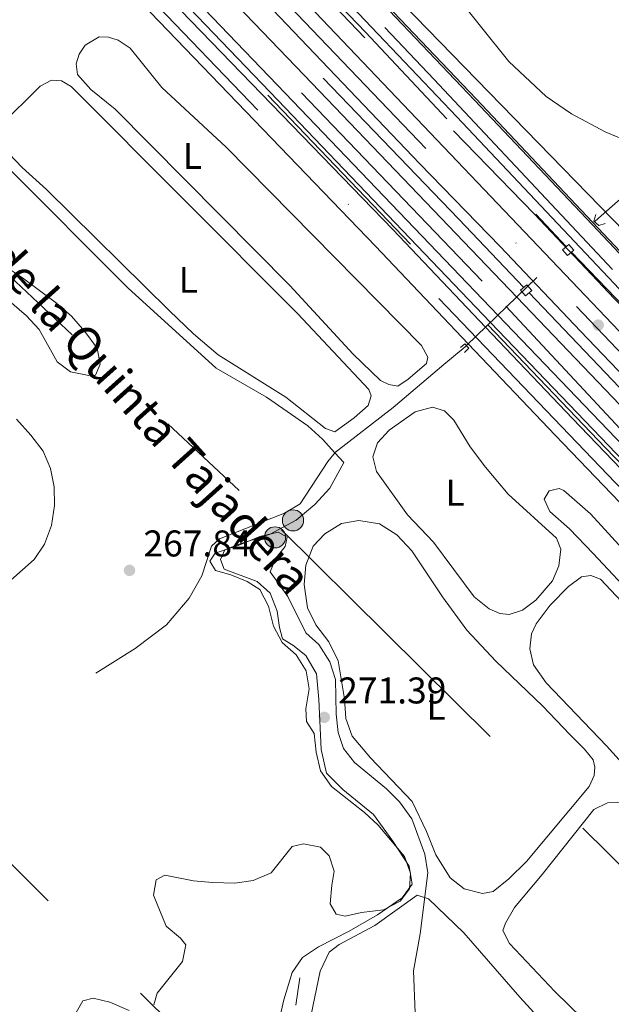
# Model space of a CAD drawing. Units: metres. Extents: x 622689 to 629680, y 641800 to 646549.
# Drawn here: x 628598 to 628758, y 642524 to 642789 of the extents above; entities that cross this region are included whole.
import ezdxf
from ezdxf.enums import TextEntityAlignment as Align

# ---------------------------------------------------------------- set-up
doc = ezdxf.new("R2010")
doc.units = ezdxf.units.M
doc.header["$MEASUREMENT"] = 0
for name, pattern in [('DGN Style 2', [87.88014000000001, 52.728084, -35.15205600000001]), ('DGN Style 3', [123.03219600000003, 87.88014000000001, -35.15205600000001]), ('DGN Style 4', [140.69610414000002, 70.30411200000002, -35.15205600000001, 0.08788014000000001, -35.15205600000001]), ('DGN Style 5', [61.516098000000014, 26.364042, -35.15205600000001]), ('DGN Style 7', [175.76028000000005, 79.09212600000001, -35.15205600000001, 26.364042, -35.15205600000001])]:
    doc.linetypes.add(name, pattern=pattern)
for name, color, linetype, lineweight in [('Edificios construcciones cerramientos', 7, 'Continuous', 5), ('Entidades rústicas y varios', 7, 'Continuous', 5), ('Hidrografía', 7, 'Continuous', 5), ('Líneas de conducción', 7, 'Continuous', 5), ('Relieve y altimetría', 7, 'Continuous', 5), ('Textos de rotulación', 7, 'Continuous', 5), ('Viales y ferrocarril', 7, 'Continuous', 5)]:
    doc.layers.add(name, color=color, linetype=linetype, lineweight=lineweight)
doc.styles.add('Style-Arial', font='txt')
doc.styles.add('Style-Arial Narrow', font='txt')
doc.styles.add('Style-Times New Roman', font='txt')

# ---------------------------------------------------------------- blocks, each defined once
blk = doc.blocks.new('5PELE_123')
at = {"layer": 'Líneas de conducción', "linetype": 'Continuous', "lineweight": 5}
h = blk.add_hatch(color=9, dxfattribs=at)
edge = h.paths.add_edge_path()
edge.add_arc((-0.0005131990183144808, -0.0001459966879338026), 2.85, 0, 360)
at = {"layer": 'Líneas de conducción', "color": 252, "linetype": 'Continuous', "lineweight": 5}
blk.add_circle((-0.0005131990183144808, -0.0001459966879338026, -0.0002400928585757356), 2.85, dxfattribs=at)
blk = doc.blocks.new('5PELE_124')
at = {"layer": 'Líneas de conducción', "linetype": 'Continuous', "lineweight": 5}
h = blk.add_hatch(color=9, dxfattribs=at)
edge = h.paths.add_edge_path()
edge.add_arc((-0.0004416108131408691, -7.692328654229641e-05), 2.85, 0, 360)
at = {"layer": 'Líneas de conducción', "color": 252, "linetype": 'Continuous', "lineweight": 5}
blk.add_circle((-0.0004416108131408691, -7.692328654229641e-05, 0.0002316729315907651), 2.85, dxfattribs=at)
blk = doc.blocks.new('5PATER_836')
at = {"layer": 'Relieve y altimetría', "linetype": 'Continuous', "lineweight": 5}
h = blk.add_hatch(color=250, dxfattribs=at)
edge = h.paths.add_edge_path()
edge.add_ellipse((1.001171767711639e-08, 1.001171767711639e-08), major_axis=(-1.095731442658747, -1.11071070018244), ratio=0.9994222409660317, start_angle=0, end_angle=360)
blk = doc.blocks.new('5PATER_856')
at = {"layer": 'Relieve y altimetría', "linetype": 'Continuous', "lineweight": 5}
h = blk.add_hatch(color=250, dxfattribs=at)
edge = h.paths.add_edge_path()
edge.add_ellipse((1.001171767711639e-08, 1.001171767711639e-08), major_axis=(-1.095731442658747, -1.11071070018244), ratio=0.9994222409660317, start_angle=0, end_angle=360)
blk = doc.blocks.new('5PATER_861')
at = {"layer": 'Relieve y altimetría', "linetype": 'Continuous', "lineweight": 5}
h = blk.add_hatch(color=250, dxfattribs=at)
edge = h.paths.add_edge_path()
edge.add_ellipse((1.001171767711639e-08, 1.001171767711639e-08), major_axis=(-1.095731442658747, -1.11071070018244), ratio=0.9994222409660317, start_angle=0, end_angle=360)

msp = doc.modelspace()

# ---------------------------------------------------------------- linework, layer by layer
at = {"layer": 'Edificios construcciones cerramientos', "color": 170, "linetype": 'DGN Style 2', "lineweight": 5, "extrusion": (-0.04198479025620636, -0.04302114755566191, 0.9981915939588634), "elevation": -53781.98851859476, "flags": 128}
msp.add_lwpolyline([(886.1890759721864, 897518.4970323602), (994.7238059295341, 897515.0035966411), (1073.754026649287, 897511.3604422496)], dxfattribs=at)
at = {"layer": 'Edificios construcciones cerramientos', "color": 1, "linetype": 'Continuous', "lineweight": 15}
msp.add_polyline3d([(629161.3729999999, 642305.773, 263.61), (629132.5719999999, 642335.703, 263.91), (629069.54, 642401.7520000001, 263.91), (629052.4199999999, 642419.4720000001, 264.27), (628978.888, 642497.4010000001, 264.09), (628958.4580000001, 642518.621, 264.45), (628915.736, 642563.4510000001, 264.62), (628893.7960000001, 642585.6100000001, 264.8), (628836.0549999999, 642646.1300000001, 265.16), (628721.172, 642767.9380000001, 266.04), (628684.061, 642806.9580000001, 266.04), (628646.1200000001, 642847.517, 266.4), (628630.2990000001, 642863.6270000001, 266.4), (628602.959, 642892.587, 266.59), (628572.9680000001, 642925.1270000001, 266.76), (628547.567, 642951.916, 266.88), (628523.537, 642976.3260000001, 266.91), (628496.726, 643005.396, 266.63), (628483.206, 643019.345, 266.64)], dxfattribs=at)
at = {"layer": 'Edificios construcciones cerramientos', "color": 250, "linetype": 'DGN Style 2', "lineweight": 5}
for points in [[(628490.5590000001, 642951.0970000001, 268.071), (628494.692, 642946.774, 268.084), (628604.2960000001, 642832.354, 267.879), (628667.0349999999, 642766.865, 267.701), (628724.3470000001, 642706.997, 267.13), (628756.0830000001, 642673.8489999999, 266.814), (628830.9680000001, 642595.713, 266.637), (628917.5009999999, 642505.206, 265.927), (628958.1740000001, 642462.7590000001, 264.862), (629000.1300000001, 642418.902, 264.507), (629042.8090000001, 642373.983, 264.862), (629070.885, 642345.321, 264.862), (629101.369, 642314.368, 265.039), (629129.5090000001, 642286.03, 265.039), (629144.0220000001, 642271.486, 264.684), (629172.4299999999, 642241.4380000001, 264.586), (629193.2960000001, 642220.119, 264.763), (629216.217, 642196.8700000001, 264.763), (629238.855, 642173.3, 264.408), (629257.149, 642154.0050000001, 264.053), (629275.791, 642134.645, 263.699), (629284.4720000001, 642124.808, 263.609), (629281.513, 642122.196, 263.742)], [(628533.838, 642948.325, 268.316), (628613.3119999999, 642865.507, 268.132), (628654.837, 642822.47, 267.599), (628715.0460000001, 642759.301, 267.422), (628736.8019999999, 642736.942, 267.067), (628758.4809999999, 642714.0660000001, 267.422), (628780.5730000001, 642691.0190000001, 266.712), (628863.0660000001, 642604.665, 266.357), (628884.115, 642582.8049999999, 266.002), (628926.649, 642538.2080000001, 266.002), (628994.1229999999, 642467.7860000001, 264.76), (629033.0390000001, 642427.1200000001, 264.583), (629051.5719999999, 642407.7679999999, 264.938), (629067.3829999999, 642391.1910000001, 264.938), (629096.0519999999, 642360.8999999999, 264.76), (629123.881, 642330.837, 264.404), (629155.638, 642296.449, 265.255), (629183.7890000001, 642266.1610000001, 264.722), (629205.881, 642242.1130000001, 264.901), (629229.51, 642217.06, 264.901), (629254.6510000001, 642190.7039999999, 264.546), (629283.8230000001, 642159.689, 264.368), (629301.568, 642141.3470000001, 264.119), (629304.8600000001, 642144.4010000001, 263.381)]]:
    msp.add_polyline3d(points, dxfattribs=at)
at = {"layer": 'Edificios construcciones cerramientos', "color": 170, "linetype": 'DGN Style 2', "lineweight": 5}
for points in [[(628734.03, 642717.1100000001, 267.89), (628716.53, 642735.48, 267.89), (628623.6200000001, 642832.19, 268.419), (628605.8899999999, 642851.0800000001, 268.54)], [(628746.8400000001, 642726.6200000001, 267.14), (628791.52, 642680.1799999999, 267.04), (628848.3500000001, 642619.8800000001, 266.609), (628900.8999999999, 642565.5, 266.18), (628976.3, 642486.22, 265.43), (629014.79, 642446.21, 265.43), (629043.2, 642416.1799999999, 265.22), (629065.04, 642392.5700000001, 265.109)], [(629054.44, 642382.02, 265.22), (629023.4299999999, 642413.76, 265.22), (628982.8, 642456.8700000001, 265.759), (628905.28, 642537.94, 266.819), (628862.27, 642583.3500000001, 267.14), (628769.0900000001, 642680.3200000001, 267.89), (628735.44, 642715.6399999999, 267.89)]]:
    msp.add_polyline3d(points, dxfattribs=at)
at = {"layer": 'Entidades rústicas y varios', "color": 92, "linetype": 'Continuous', "lineweight": 5}
for points in [[(628759.003, 642809.132, 263.803), (628795.7010000001, 642777.027, 263.803), (628819.2339999999, 642758.8459999999, 263.803), (628836.676, 642742.7749999999, 263.803), (628838.679, 642740.3500000001, 263.98), (628838.73, 642737.7919999999, 263.98), (628836.476, 642734.2110000001, 264.158), (628816.4610000001, 642723.202, 264.158), (628810.737, 642720.994, 264.158), (628807.2590000001, 642720.459, 264.158), (628803.1980000001, 642721.1680000001, 264.158), (628796.7590000001, 642726.7139999999, 264.158), (628771.6240000001, 642752.9110000001, 264.158), (628768.942, 642754.392, 264.158), (628763.189, 642755.9510000001, 264.158), (628755.963, 642759.0160000001, 264.158), (628746.8870000001, 642763.8570000001, 264.158), (628740.094, 642768.5590000001, 264.158), (628729.996, 642777.9850000001, 264.158), (628714.7720000001, 642797.078, 264.158)], [(628617.4280000001, 642770.4340000001, 267.593), (628613.8119999999, 642774.4550000001, 267.593), (628613.4280000001, 642777.378, 267.593), (628614.213, 642779.953, 267.593), (628615.8400000001, 642782.358, 267.593), (628619.6089999999, 642784.6200000001, 267.416), (628622.1229999999, 642784.4850000001, 267.416), (628624.791, 642783.7010000001, 267.239), (628627.997, 642781.5789999999, 267.239), (628636.537, 642770.9580000001, 267.239), (628653.8400000001, 642754.9310000001, 267.239), (628706.506, 642701.422, 267.239), (628708.1499999999, 642698.3389999999, 267.416), (628707.8600000001, 642696.565, 267.416), (628702.8729999999, 642692.371, 267.416), (628700.1200000001, 642690.5009999999, 267.416), (628697.646, 642690.9169999999, 267.416), (628695.3910000001, 642691.9880000001, 267.416), (628688.037, 642699.1440000001, 267.416), (628670.9650000001, 642717.594, 267.416), (628623.9539999999, 642765.169, 267.061), (628617.4280000001, 642770.4340000001, 267.593)], [(628593.5490000001, 642754.9750000001, 268.303), (628591.4410000001, 642758.003, 268.303), (628592.7849999999, 642760.588, 268.303), (628603.733, 642771.368, 268.481), (628606.817, 642772.966, 268.303), (628609.52, 642772.7409999999, 268.303), (628612.1089999999, 642771.2110000001, 268.303), (628673.071, 642710.054, 268.126), (628692.3230000001, 642689.6000000001, 268.303), (628692.915, 642687.8910000001, 268.303), (628692.0830000001, 642685.3160000001, 268.303), (628688.2890000001, 642681.983, 268.303), (628683.155, 642678.2050000001, 268.481), (628680.625, 642679.084, 268.481), (628669.895, 642687.521, 268.481), (628651.709, 642698.925, 268.481), (628645.0830000001, 642704.56, 268.481), (628638.584, 642710.8030000001, 268.481), (628605.4569999999, 642743.4450000001, 268.481), (628598.9169999999, 642749.4539999999, 268.481), (628593.5490000001, 642754.9750000001, 268.303)], [(628742.811, 642649.538, 267.061), (628744.033, 642646.632, 267.061), (628743.473, 642642.0619999999, 267.416), (628741.7390000001, 642638.0730000001, 267.416), (628737.2860000001, 642632.8200000001, 267.416), (628733.71, 642630.189, 267.416), (628730.0590000001, 642628.9990000001, 267.416), (628727.5889999999, 642629.229, 267.416), (628724.726, 642630.4739999999, 267.416), (628720.6130000001, 642633.7409999999, 267.593), (628709.6640000001, 642648.5, 267.593), (628702.7239999999, 642655.8500000001, 267.416), (628694.3489999999, 642667.4979999999, 267.416), (628693.385, 642671.479, 267.416), (628694.611, 642675.2720000001, 267.416), (628697.7990000001, 642678.685, 267.416), (628704.771, 642683.6170000001, 267.416), (628709.4450000001, 642684.827, 267.416), (628712.6740000001, 642683.869, 267.416), (628715.1910000001, 642681.314, 267.416), (628719.615, 642674.146, 267.416), (628723.726, 642668.646, 267.416), (628729.78, 642661.4180000001, 267.416), (628742.811, 642649.538, 267.061)], [(628746.342, 642652.074, 265.996), (628741.0390000001, 642656.713, 265.996), (628739.53, 642660.0320000001, 265.464), (628740.8319999999, 642662.338, 265.464), (628743.5179999999, 642662.95, 265.286), (628744.831, 642662.4180000001, 265.286), (628751.9820000001, 642656.142, 265.286), (628769.2479999999, 642637.2760000001, 265.286), (628785.973, 642619.889, 265.286), (628848.3200000001, 642556.899, 265.286), (628850.6240000001, 642553.3630000001, 265.464), (628850.8570000001, 642551.0419999999, 265.464), (628850.663, 642549.1300000001, 265.464), (628849.3, 642547.4750000001, 265.464), (628847.304, 642547.2949999999, 265.464), (628844.433, 642548.959, 265.464), (628837.3119999999, 642556.0260000001, 265.464), (628812.4199999999, 642581.6699999999, 265.464), (628752.756, 642645.4110000001, 265.464), (628746.342, 642652.074, 265.996)], [(628746.4340000001, 642596.625, 267.593), (628750.3740000001, 642592.703, 267.77), (628752.71, 642589.8659999999, 267.77), (628753.1229999999, 642587.827, 267.77), (628752.9820000001, 642585.591, 267.77), (628751.645, 642582.6799999999, 267.77), (628734.746, 642562.477, 268.125), (628729.9550000001, 642557.821, 268.125), (628725.791, 642554.388, 268.125), (628722.871, 642553.8640000001, 268.125), (628718.0079999999, 642555.0689999999, 268.125), (628714.1799999999, 642558.0619999999, 268.125), (628710.335, 642564.219, 268.125), (628707.8360000001, 642570.4950000001, 268.125), (628703.997, 642578.652, 268.125), (628692.736, 642590.381, 268.125), (628687.827, 642596.19, 268.125), (628686.0560000001, 642600.993, 268.125), (628685.764, 642606.244, 268.125), (628684.023, 642616.49, 268.125), (628681.548, 642621.6030000001, 268.125), (628678.0120000001, 642626.2309999999, 268.125), (628675.7820000001, 642630.7450000001, 268.125), (628674.8630000001, 642637.1000000001, 268.125), (628675.3160000001, 642642.3189999999, 268.125), (628677.2609999999, 642647.382, 268.125), (628680.4040000001, 642650.702, 268.125), (628684.953, 642653.538, 268.125), (628689.5419999999, 642654.328, 268.125), (628695.19, 642653.4180000001, 268.125), (628699.8090000001, 642650.4410000001, 268.125), (628703.896, 642646.104, 268.125), (628712.1000000001, 642633.7550000001, 268.125), (628718.7, 642624.77, 268.125), (628726.496, 642616.46, 268.125), (628739.1140000001, 642604.3389999999, 268.125), (628746.4340000001, 642596.625, 267.593)], [(628737.3670000001, 642626.4950000001, 265.819), (628741.173, 642631.5490000001, 265.819), (628746.0970000001, 642636.5320000001, 265.464), (628749.533, 642639.1599999999, 265.464), (628752.084, 642639.49, 265.464), (628754.709, 642638.5190000001, 265.464), (628799.4890000001, 642590.8530000001, 265.641)], [(628767.3489999999, 642581.368, 265.818), (628756.311, 642593.567, 265.996), (628740.013, 642610.544, 265.818), (628736.659, 642615.408, 265.818), (628735.6880000001, 642619.7150000001, 265.818), (628736.0719999999, 642623.77, 265.818), (628737.3670000001, 642626.4950000001, 265.819)], [(628739.003, 642558.98, 266.705), (628752.9340000001, 642576.426, 266.705), (628756.5730000001, 642578.2209999999, 266.528), (628759.4070000001, 642578.4169999999, 266.528), (628761.649, 642577.95, 266.528), (628766.351, 642575.44, 266.528), (628777.74, 642564.318, 266.528), (628794.6030000001, 642546.98, 266.528), (628815.28, 642527.392, 266.528), (628818.7550000001, 642523.4610000001, 266.528)], [(628757.186, 642513.0120000001, 266.528), (628742.4280000001, 642527.462, 266.528), (628730.2139999999, 642540.335, 266.528), (628728.422, 642543.834, 266.528), (628729.1259999999, 642545.8489999999, 266.528), (628731.507, 642550.037, 266.528), (628739.003, 642558.98, 266.705)], [(628693.8770000001, 642545.1869999999, 270.077), (628705.342, 642553.419, 269.544), (628708.3389999999, 642552.409, 269.367), (628717.875, 642543.2039999999, 269.367), (628732.923, 642525.875, 268.657), (628748.3330000001, 642509.112, 268.125)], [(628673.7590000001, 642506.915, 271.141), (628679.1440000001, 642532.935, 271.141), (628681.5530000001, 642538.054, 271.141), (628684.257, 642540.1089999999, 270.964), (628693.8770000001, 642545.1869999999, 270.077)]]:
    msp.add_polyline3d(points, dxfattribs=at)
at = {"layer": 'Entidades rústicas y varios', "color": 250, "linetype": 'DGN Style 3', "lineweight": 5}
msp.add_polyline3d([(628594.6059999999, 642749.9010000001, 269.186), (628627.3659999999, 642716.973, 269.186), (628651.1540000001, 642695.354, 269.186), (628664.709, 642687.531, 268.832), (628675.8430000001, 642679.801, 268.832), (628679.7760000001, 642676.2520000001, 268.832), (628683.165, 642672.54, 268.832), (628685.5320000001, 642669.9469999999, 268.832), (628681.763, 642663.0320000001, 269.364), (628677.7590000001, 642658.5800000001, 269.541), (628672.726, 642654.3840000001, 269.719), (628665.683, 642650.6610000001, 269.896), (628657.087, 642647.837, 270.251), (628653.487, 642646.416, 270.606), (628652.331, 642643.787, 270.961), (628653.267, 642641.2010000001, 270.961), (628662.219, 642637.844, 271.138), (628665.7250000001, 642634.706, 271.493), (628667.5900000001, 642629.8589999999, 271.67), (628668.19, 642625.497, 271.848), (628669.0419999999, 642622.4450000001, 271.848), (628671.7749999999, 642620.685, 271.67), (628675.3200000001, 642617.9180000001, 271.67), (628678.21, 642613, 271.493), (628678.7679999999, 642606.078, 271.493), (628679.4099999999, 642592.648, 270.783), (628680.888, 642586.2579999999, 270.783), (628685.3019999999, 642581.881, 270.606), (628693.534, 642575.0689999999, 269.896), (628698.747, 642567.962, 269.541), (628703.1170000001, 642561.166, 269.541), (628703.9580000001, 642556.344, 269.541), (628701.288, 642552.662, 269.541), (628694.587, 642548.108, 269.719), (628687, 642543.7220000001, 270.251), (628678.712, 642539.462, 270.428), (628674.443, 642536.585, 270.606), (628671.6399999999, 642532.574, 270.961), (628669.415, 642525.2250000001, 271.138), (628666.6769999999, 642513.308, 270.961)], dxfattribs=at)
at = {"layer": 'Entidades rústicas y varios', "color": 6, "linetype": 'Continuous', "lineweight": 5}
msp.add_polyline3d([(628666.6769999999, 642513.308, 270.961), (628669.415, 642525.2250000001, 271.138), (628671.6399999999, 642532.574, 270.961), (628674.443, 642536.585, 270.606), (628678.712, 642539.462, 270.428), (628687, 642543.7220000001, 270.251), (628694.587, 642548.108, 269.719), (628701.288, 642552.662, 269.541), (628703.9580000001, 642556.344, 269.541), (628703.1170000001, 642561.166, 269.541), (628698.747, 642567.962, 269.541), (628693.534, 642575.0689999999, 269.896), (628685.3019999999, 642581.881, 270.606), (628680.888, 642586.2579999999, 270.783), (628679.4099999999, 642592.648, 270.783), (628678.7679999999, 642606.078, 271.493), (628678.21, 642613, 271.493), (628675.3200000001, 642617.9180000001, 271.67), (628671.7749999999, 642620.685, 271.67), (628669.0419999999, 642622.4450000001, 271.848), (628668.19, 642625.497, 271.848), (628667.5900000001, 642629.8589999999, 271.67), (628665.7250000001, 642634.706, 271.493), (628662.219, 642637.844, 271.138), (628653.267, 642641.2010000001, 270.961), (628652.331, 642643.787, 270.961), (628653.487, 642646.416, 270.606), (628657.087, 642647.837, 270.251), (628665.683, 642650.6610000001, 269.896), (628672.726, 642654.3840000001, 269.719), (628677.7590000001, 642658.5800000001, 269.541), (628681.763, 642663.0320000001, 269.364), (628685.5320000001, 642669.9469999999, 268.832), (628683.165, 642672.54, 268.832), (628679.7760000001, 642676.2520000001, 268.832), (628675.8430000001, 642679.801, 268.832), (628664.709, 642687.531, 268.832), (628651.1540000001, 642695.354, 269.186), (628627.3659999999, 642716.973, 269.186), (628594.6059999999, 642749.9010000001, 269.186)], dxfattribs=at)
at = {"layer": 'Hidrografía', "color": 5, "linetype": 'DGN Style 5', "lineweight": 5, "extrusion": (0.03064647350872513, 0.02955725116434006, 0.9990931701123211), "elevation": 38530.41080894276, "flags": 128}
msp.add_lwpolyline([(26148.58098518522, -897877.4539907784), (26148.58098518522, -897925.4606474107)], dxfattribs=at)
at = {"layer": 'Hidrografía', "color": 5, "linetype": 'Continuous', "lineweight": 5, "elevation": 270.786, "flags": 128}
msp.add_lwpolyline([(628673.692, 642531.104), (628672.629, 642523.7790000001)], dxfattribs=at)
at = {"layer": 'Hidrografía', "color": 5, "linetype": 'Continuous', "lineweight": 5}
for points in [[(628753.108, 642734.73, 264.113), (628754.1780000001, 642735.7620000001, 264.05), (628765.7890000001, 642745.997, 263.872), (628768.365, 642747.398, 263.872), (628770.038, 642747.5249999999, 263.872), (628772.1950000001, 642746.638, 263.872), (628800.4550000001, 642717.8060000001, 263.872), (628804.439, 642716.304, 263.872), (628807.9280000001, 642716.281, 263.872), (628812.1910000001, 642717.158, 263.872), (628817.1740000001, 642719.165, 263.872), (628840.084, 642731.9539999999, 263.517), (628843.885, 642732.635, 263.34), (628851.7320000001, 642733.398, 263.163)], [(628618.727, 642613.166, 267.898), (628629.325, 642619.79, 267.598), (628637.756, 642626.193, 267.598), (628643.892, 642633.3870000001, 267.598), (628647.3060000001, 642639.4099999999, 267.598), (628649.9369999999, 642647.372, 267.598), (628652.0819999999, 642649.415, 267.598), (628669.575, 642656.28, 267.598), (628673.8049999999, 642658.784, 267.598), (628681.2509999999, 642670.1910000001, 267.598), (628683.294, 642672.6980000001, 267.598), (628698.868, 642684.781, 267.421), (628712.452, 642696.358, 266.356), (628718.2180000001, 642701.0800000001, 266.179), (628718.585, 642701.4340000001, 266.157)]]:
    msp.add_polyline3d(points, dxfattribs=at)
at = {"layer": 'Líneas de conducción', "color": 6, "linetype": 'DGN Style 7', "lineweight": 5, "extrusion": (0.7057899706457254, 0.7071183078104468, 0.0429443371726277), "elevation": 898035.5836826894, "flags": 128}
msp.add_lwpolyline([(9271.071585140948, -38330.75130397675), (9086.200666373654, -38328.03780067884), (8907.028815673024, -38330.65221256159)], dxfattribs=at)
at = {"layer": 'Líneas de conducción', "color": 250, "linetype": 'Continuous', "lineweight": 15}
msp.add_polyline3d([(629197.899, 642198.9369999999, 264.657), (629228.8130000001, 642251.852, 262.539), (628611.905, 642885.571, 266.48), (628504.4180000001, 642787.4720000001, 268.37), (628502.5320000001, 642788.5959999999, 268.324)], dxfattribs=at)
at = {"layer": 'Líneas de conducción', "color": 6, "linetype": 'DGN Style 7', "lineweight": 5}
msp.add_polyline3d([(628458.9299999999, 642733.7110000001, 270.417), (628554.514, 642758.287, 269.252), (628668.773, 642651.8090000001, 269.901), (628811.163, 642510.7990000001, 266.534)], dxfattribs=at)
at = {"layer": 'Relieve y altimetría', "color": 30, "linetype": 'Continuous', "lineweight": 5, "elevation": 270, "flags": 128}
for points in [[(628594.6300000001, 642722.5249999999), (628598.967, 642719.682), (628608.176, 642712.842), (628612.1540000001, 642709.338), (628615.771, 642705.273), (628619.0730000001, 642700.7339999999), (628619.9029999999, 642696.469), (628618.6599999999, 642693.4680000001), (628616.8019999999, 642693.337), (628611.926, 642694.4010000001), (628608.307, 642697.075), (628603.48, 642705.7690000001), (628600.0889999999, 642709.446), (628591.348, 642716.8770000001)], [(628597.3740000001, 642681.6259999999), (628601.2150000001, 642677.301), (628604.5109999999, 642672.994), (628606.5120000001, 642668.3360000001), (628607.5419999999, 642663.423), (628607.5970000001, 642658.355), (628606.8219999999, 642652.9439999999), (628604.875, 642647.9739999999), (628602.1100000001, 642643.8030000001), (628587.1270000001, 642630.6370000001)], [(628634.354, 642523.798), (628635.2660000001, 642526.98), (628642.0719999999, 642535.537), (628643.007, 642539.977), (628641.574, 642541.8090000001), (628637.685, 642544.9950000001), (628634.27, 642553.3829999999), (628635.024, 642557.541), (628637.3260000001, 642558.75), (628645.041, 642557.2010000001), (628650.1599999999, 642556.831), (628656.21, 642556.571), (628661.152, 642557.31), (628665.983, 642559.3829999999), (628671.595, 642566.462), (628674.6499999999, 642567.223), (628679.2280000001, 642566.291), (628681.6000000001, 642564.013), (628682.9410000001, 642559.807), (628682.271, 642556.071), (628681.9070000001, 642551.04), (628683.4510000001, 642548.28), (628685.8829999999, 642547.6780000001), (628690.328, 642548.696), (628696.2209999999, 642549.4210000001), (628700.6869999999, 642551.744), (628703.271, 642555.098), (628703.4650000001, 642559.3360000001), (628701.8870000001, 642563.7690000001), (628694.831, 642572.28), (628691.111, 642575.621), (628682.233, 642582.6510000001), (628679.2550000001, 642586.878), (628678.1070000001, 642591.946), (628677.587, 642596.962), (628675.523, 642600.128), (628675.267, 642603.6140000001), (628676.229, 642608.983), (628675.388, 642613.8030000001), (628672.696, 642618.121), (628668.953, 642621.49), (628666.554, 642625.878), (628665.2209999999, 642631.2760000001), (628662.952, 642635.73), (628659.459, 642637.905), (628655.0970000001, 642639.6780000001), (628650.979, 642640.8530000001), (628649.487, 642643.335), (628650.885, 642645.548), (628657.0789999999, 642647.5349999999), (628662.8899999999, 642650.024), (628667.8910000001, 642651.1950000001), (628670.2450000001, 642649.798), (628669.736, 642647.324), (628667.1950000001, 642644.155), (628665.6869999999, 642640.496), (628670.4720000001, 642633.848), (628675.2749999999, 642624.0360000001), (628678.78, 642620.943), (628681.8049999999, 642616.2579999999), (628683.288, 642611.4720000001), (628683.4839999999, 642602.1510000001), (628683.983, 642597.1769999999), (628685.4839999999, 642592.9340000001), (628688.4439999999, 642589.132), (628697.0079999999, 642582), (628700.571, 642578.497), (628703.8330000001, 642573.906), (628707.4099999999, 642564.3929999999), (628708.1340000001, 642559.4269999999), (628706.119, 642542.967), (628704.321, 642532.962), (628704.733, 642521.6780000001)], [(628613.054, 642521.139), (628615.212, 642524.9040000001), (628618.0349999999, 642525.6100000001), (628622.4750000001, 642524.585), (628627.685, 642522.2690000001)]]:
    msp.add_lwpolyline(points, dxfattribs=at)
at = {"layer": 'Viales y ferrocarril', "color": 1, "linetype": 'DGN Style 2', "lineweight": 5, "extrusion": (0.03528867357180215, -0.0408478481755792, 0.9985420185535347), "elevation": -3799.606707238352, "flags": 128}
msp.add_lwpolyline([(895959.1756298495, 75237.48041988397), (895959.1753164148, 75235.44262698456), (895961.4086323348, 75235.44262698444), (895961.40894577, 75237.48041988409), (895959.1756298495, 75237.48041988397)], dxfattribs=at)
at = {"layer": 'Viales y ferrocarril', "color": 1, "linetype": 'DGN Style 2', "lineweight": 5, "extrusion": (0.03560853217060771, -0.04121809545775824, 0.9985154485752787), "elevation": -3835.787020636235, "flags": 128}
msp.add_lwpolyline([(895943.519582409, 75234.79325754486), (895943.5192689733, 75232.75541042071), (895945.7525848937, 75232.75541042059), (895945.7528983294, 75234.79325754486), (895943.519582409, 75234.79325754486)], dxfattribs=at)
at = {"layer": 'Viales y ferrocarril', "color": 1, "linetype": 'DGN Style 2', "lineweight": 5, "elevation": 266.632, "flags": 128}
msp.add_lwpolyline([(628716.9809999999, 642700.9140000001), (628718.1240000001, 642701.913), (628719.264, 642700.727), (628718.031, 642699.5860000001)], dxfattribs=at)
at = {"layer": 'Viales y ferrocarril', "color": 250, "linetype": 'Continuous', "lineweight": 15}
for points in [[(628329.27, 643158.1300000001, 267.85), (628351.9299999999, 643134.6300000001, 268.12), (628383.29, 643101.0700000001, 268.299), (628404, 643077.9099999999, 268.689), (628426.1499999999, 643053.45, 268.66), (628452.3400000001, 643026.6100000001, 268.95), (628510.6100000001, 642965.6699999999, 269.009), (628566.49, 642907.5700000001, 268.899), (628597.4099999999, 642874.8800000001, 268.7), (628672.3999999999, 642797, 268.31), (628768.78, 642695.79, 267.939), (628897.04, 642562.01, 267.06), (628968.71, 642487.05, 266.209), (629036, 642417.26, 265.549), (629104.21, 642344.44, 265.7), (629225.02, 642214.3700000001, 265.6), (629319.97, 642115.1100000001, 264.79), (629345.5800000001, 642089.1399999999, 264.43), (629452.6000000001, 641977.22, 264.649), (629483.22, 641944.24, 264.649), (629506.703, 641919.696, 264.75)], [(628365.871, 643085.801, 267.554), (628411.5930000001, 643038.919, 268.003), (628547.128, 642897.5290000001, 268.328), (628606.52, 642835.382, 268.002), (628669.763, 642769.479, 267.824), (628727.0700000001, 642709.6170000001, 267.253), (628758.811, 642676.462, 266.937), (628833.6980000001, 642598.3260000001, 266.76), (628920.2309999999, 642507.8160000001, 266.05), (628960.905, 642465.371, 264.985), (629002.8640000001, 642421.5079999999, 264.63), (629045.5419999999, 642376.592, 264.985), (629073.477, 642347.8600000001, 264.985), (629103.949, 642316.919, 265.162), (629132.0819999999, 642288.588, 265.162), (629146.5800000001, 642274.04, 265.879), (629177.95, 642241.19, 266.009), (629231.7, 642186.5900000001, 265.509), (629261.71, 642154.8800000001, 265.14), (629290.51, 642123.45, 264.54)], [(629160.9880000001, 642305.408, 263.61), (629150.6740000001, 642316.0830000001, 263.736), (629132.1950000001, 642335.3289999999, 263.914), (629116.156, 642352.037, 263.914), (629101.335, 642367.4990000001, 263.914), (629086.091, 642383.5630000001, 263.914), (629069.158, 642401.3800000001, 263.914), (629052.041, 642419.1030000001, 264.269), (628978.5079999999, 642497.0320000001, 264.092), (628958.078, 642518.253, 264.447), (628915.355, 642563.077, 264.624), (628893.4169999999, 642585.2450000001, 264.802), (628835.6780000001, 642645.7690000001, 265.157), (628752.406, 642734.0530000001, 265.799), (628720.79, 642767.574, 266.044), (628683.6740000001, 642806.602, 266.044), (628645.7350000001, 642847.149, 266.399), (628629.9210000001, 642863.253, 266.399), (628602.5700000001, 642892.2250000001, 266.595), (628572.581, 642924.7660000001, 266.765), (628547.189, 642951.5460000001, 266.878), (628523.155, 642975.956, 266.912), (628496.3319999999, 643005.0390000001, 266.626), (628482.8230000001, 643018.9739999999, 266.64)], [(628483.8500000001, 642982.1200000001, 268.319), (628601.3999999999, 642859.24, 268.04), (628645.7, 642813.71, 267.509), (628705.9299999999, 642750.52, 267.33), (628727.6699999999, 642728.1699999999, 266.979), (628749.3200000001, 642705.3300000001, 267.33), (628771.4299999999, 642682.27, 266.62), (628853.9299999999, 642595.8999999999, 266.259), (628874.97, 642574.05, 265.91), (628917.5, 642529.46, 265.91), (628984.98, 642459.03, 264.669)], [(628495.4169999999, 642947.4680000001, 268.207), (628605.02, 642833.047, 268.002), (628667.7590000001, 642767.558, 267.824), (628725.0719999999, 642707.69, 267.253), (628756.807, 642674.5419999999, 266.937), (628831.693, 642596.406, 266.76), (628918.226, 642505.898, 266.05), (628958.8999999999, 642463.4510000001, 264.985), (629000.855, 642419.594, 264.63), (629043.53, 642374.679, 264.985), (629071.6000000001, 642346.024, 264.985), (629102.0819999999, 642315.0730000001, 265.162), (629130.2209999999, 642286.736, 265.162), (629144.729, 642272.1799999999, 264.986), (629173.8459999999, 642242.8330000001, 264.809), (629194.713, 642221.5120000001, 264.986), (629217.642, 642198.2550000001, 264.986), (629240.2949999999, 642174.6699999999, 264.631), (629258.588, 642155.3759999999, 264.276), (629277.254, 642135.9909999999, 263.922), (629294.291, 642116.686, 263.744), (629312.5930000001, 642096.369, 263.567), (629326.771, 642079.8319999999, 263.389), (629340.156, 642063.6140000001, 263.212)], [(628552.604, 642936.712, 266.864), (628624.5619999999, 642859.6669999999, 266.399), (628641.0020000001, 642842.611, 266.399), (628678.905, 642802.1030000001, 266.044), (628716.03, 642763.065, 266.044), (628747.6869999999, 642729.5020000001, 265.799), (628830.922, 642641.257, 265.157), (628888.7150000001, 642580.676, 264.802), (628910.652, 642558.5090000001, 264.624), (628953.344, 642513.719, 264.447)], [(628925.2919999999, 642512.662, 266.05), (628838.7590000001, 642603.1710000001, 266.76), (628763.871, 642681.308, 266.937), (628732.1130000001, 642714.4809999999, 267.253), (628674.821, 642774.3260000001, 267.824), (628611.5590000001, 642840.196, 268.002), (628552.1640000001, 642902.3489999999, 268.328)], [(628585.284, 642842.774, 267.665), (628586.7320000001, 642841.2790000001, 267.661), (628592.3019999999, 642835.527, 267.646), (628613.243, 642812.899, 267.543), (628618.595, 642807.1159999999, 267.517), (628628.8219999999, 642796.068, 267.468), (628694.0590000001, 642728.2050000001, 266.758), (628719.065, 642701.8970000001, 266.666), (628742.439, 642677.308, 266.581), (628772.943, 642645.5889999999, 266.049), (628805.8230000001, 642611.3600000001, 266.226), (628872.166, 642541.659, 265.694), (628891.9780000001, 642521.1229999999, 265.694), (628916.7139999999, 642496.314, 265.516), (628927.453, 642484.645, 265.149)], [(628595.842, 642840.182, 267.646), (628633.4480000001, 642800.233, 267.468), (628698.743, 642732.682, 266.758), (628723.729, 642706.395, 266.666), (628747.122, 642681.7860000001, 266.581), (628777.6140000001, 642650.0800000001, 266.049), (628810.506, 642615.838, 266.226), (628876.844, 642546.142, 265.694), (628896.604, 642525.6610000001, 265.694), (628921.3940000001, 642500.797, 265.516)]]:
    msp.add_polyline3d(points, dxfattribs=at)
at = {"layer": 'Viales y ferrocarril', "color": 250, "linetype": 'DGN Style 4', "lineweight": 5}
for points in [[(628328.55, 643150.6200000001, 267.455), (628390.6699999999, 643085.6499999999, 268.006), (628412.6200000001, 643061.8500000001, 268.128), (628468.3600000001, 643004.3700000001, 268.586), (628599.4099999999, 642867.06, 268.37), (628659.05, 642805.3600000001, 267.933), (628748.23, 642711.98, 267.613), (628759.05, 642700.56, 267.559), (628770.1100000001, 642689.03, 267.337), (628907.27, 642545.74, 266.401), (628976.8500000001, 642473.04, 265.483), (629029.95, 642417.8200000001, 265.02), (629039.22, 642408.1399999999, 265.145), (629109.8500000001, 642333.21, 265), (629225.9199999999, 642208.22, 265), (629288.94, 642142.8300000001, 265), (629338.8200000001, 642090.72, 264.006), (629434.77, 641990.55, 264.716), (629482.8200000001, 641939.8200000001, 265), (629501.399, 641919.601, 265)], [(628366.5660000001, 643089.956, 267.537), (628393.3600000001, 643062.52, 267.799), (628576.8, 642871.1599999999, 268.178), (628729.1699999999, 642712.1000000001, 267.255), (628761.26, 642677.6799999999, 266.936), (628820.1599999999, 642618.5800000001, 266.799), (628908.81, 642527.01, 266.173), (628949.1699999999, 642484.1599999999, 265.377), (629000.44, 642428.71, 264.67), (629061.51, 642364.31, 264.985), (629121.74, 642303.03, 265.162), (629178.51, 642245.8500000001, 265.988), (629186.1699999999, 642238.3800000001, 265)], [(628487.5900000001, 643006.74, 266.879), (628599.76, 642889.27, 266.577), (628709.8200000001, 642773.1799999999, 266.044), (628790.46, 642687.3400000001, 265.481), (628869.9199999999, 642603.69, 264.927), (629021.97, 642445.01, 264.203)], [(628505.55, 642928.8300000001, 267.802), (628613.6699999999, 642815.5900000001, 267.548), (628758.76, 642664.5, 266.332), (628804.52, 642616.3600000001, 266.209), (628875.8400000001, 642541.8, 265.694), (629025, 642385.95, 264.067), (629150.01, 642255.5800000001, 265), (629223.8400000001, 642178.29, 265), (629282.55, 642117.24, 265), (629348.49, 642048.1699999999, 265), (629371.81, 642022.8, 265), (629391.3, 642001.76, 265), (629442, 641947.19, 269.775), (629446.23, 641941.4299999999, 268.412), (629448.1200000001, 641936.6799999999, 268.067), (629448.81, 641933.71, 269.126), (629449.1499999999, 641928.9299999999, 270), (629448.48, 641922.3200000001, 270), (629447.31, 641918.6300000001, 270)]]:
    msp.add_polyline3d(points, dxfattribs=at)
at = {"layer": 'Viales y ferrocarril', "color": 135, "linetype": 'Continuous', "lineweight": 5}
for points in [[(628483.8500000001, 642982.1200000001, 268.319), (628601.3999999999, 642859.24, 268.04), (628645.7, 642813.71, 267.509), (628705.9299999999, 642750.52, 267.33), (628727.6699999999, 642728.1699999999, 266.979), (628749.3200000001, 642705.3300000001, 267.33), (628771.4299999999, 642682.27, 266.62), (628853.9299999999, 642595.8999999999, 266.259), (628874.97, 642574.05, 265.91), (628917.5, 642529.46, 265.91), (628984.98, 642459.03, 264.669)], [(628925.2919999999, 642512.662, 266.05), (628838.7590000001, 642603.1710000001, 266.76), (628763.871, 642681.308, 266.937), (628732.1130000001, 642714.4809999999, 267.253), (628674.821, 642774.3260000001, 267.824), (628611.5590000001, 642840.196, 268.002), (628552.1640000001, 642902.3489999999, 268.328)], [(628547.128, 642897.5290000001, 268.328), (628606.52, 642835.382, 268.002), (628669.763, 642769.479, 267.824), (628727.0700000001, 642709.6170000001, 267.253), (628758.811, 642676.462, 266.937), (628833.6980000001, 642598.3260000001, 266.76), (628920.2309999999, 642507.8160000001, 266.05)], [(628968.71, 642487.05, 266.209), (628897.04, 642562.01, 267.06), (628768.78, 642695.79, 267.939), (628672.3999999999, 642797, 268.31), (628597.4099999999, 642874.8800000001, 268.7)]]:
    msp.add_polyline3d(points, dxfattribs=at)
at = {"layer": 'Viales y ferrocarril', "color": 20, "linetype": 'Continuous', "lineweight": 5}
for points in [[(628552.604, 642936.712, 266.864), (628624.5619999999, 642859.6669999999, 266.399), (628641.0020000001, 642842.611, 266.399), (628678.905, 642802.1030000001, 266.044), (628716.03, 642763.065, 266.044), (628747.6869999999, 642729.5020000001, 265.799), (628830.922, 642641.257, 265.157), (628888.7150000001, 642580.676, 264.802), (628910.652, 642558.5090000001, 264.624), (628953.344, 642513.719, 264.447)], [(628958.078, 642518.253, 264.447), (628915.355, 642563.077, 264.624), (628893.4169999999, 642585.2450000001, 264.802), (628835.6780000001, 642645.7690000001, 265.157), (628752.406, 642734.0530000001, 265.799), (628720.79, 642767.574, 266.044), (628683.6740000001, 642806.602, 266.044), (628645.7350000001, 642847.149, 266.399), (628629.9210000001, 642863.253, 266.399), (628602.5700000001, 642892.2250000001, 266.595), (628572.581, 642924.7660000001, 266.765)], [(628921.3940000001, 642500.797, 265.516), (628896.604, 642525.6610000001, 265.694), (628876.844, 642546.142, 265.694), (628810.506, 642615.838, 266.226), (628777.6140000001, 642650.0800000001, 266.049), (628747.122, 642681.7860000001, 266.581), (628723.729, 642706.395, 266.666), (628698.743, 642732.682, 266.758), (628633.4480000001, 642800.233, 267.468), (628595.842, 642840.182, 267.646)], [(628592.3019999999, 642835.527, 267.646), (628613.243, 642812.899, 267.543), (628618.595, 642807.1159999999, 267.517), (628628.8219999999, 642796.068, 267.468), (628694.0590000001, 642728.2050000001, 266.758), (628719.065, 642701.8970000001, 266.666), (628742.439, 642677.308, 266.581), (628772.943, 642645.5889999999, 266.049), (628805.8230000001, 642611.3600000001, 266.226), (628872.166, 642541.659, 265.694), (628891.9780000001, 642521.1229999999, 265.694)]]:
    msp.add_polyline3d(points, dxfattribs=at)
at = {"layer": 'Viales y ferrocarril', "color": 1, "linetype": 'DGN Style 2', "lineweight": 5}
msp.add_polyline3d([(628753.476, 642736.723, 264.68), (628752.861, 642734.943, 265.568), (628754.2339999999, 642733.7609999999, 265.568), (628755.943, 642734.354, 264.68)], dxfattribs=at)

# ---------------------------------------------------------------- block references
at = {"layer": 'Líneas de conducción', "color": 252, "linetype": 'Continuous', "lineweight": 5}
for name, p in [('5PELE_124', (628671.8570000001, 642654.3470000001, 269.552)), ('5PELE_123', (628667.02, 642649.767, 270.014))]:
    msp.add_blockref(name, p, dxfattribs=at)
at = {"layer": 'Relieve y altimetría', "color": 250, "linetype": 'Continuous', "lineweight": 5}
for name, p in [('5PATER_856', (628754.0819999999, 642706.949, 267.33)), ('5PATER_861', (628627.8030000001, 642640.8800000001, 267.844)), ('5PATER_836', (628680.2760000001, 642601.2760000001, 271.392))]:
    msp.add_blockref(name, p, dxfattribs=at)

# ---------------------------------------------------------------- texts
at = {"layer": 'Entidades rústicas y varios', "color": 92, "linetype": 'Continuous', "lineweight": 5, "style": 'Style-Arial Narrow'}
for p in [(628644.7251597834, 642752.5280009999, 267.198), (628643.6291597835, 642719.1510009998, 268.365), (628715.5391597834, 642661.7960009999, 267.444), (628710.3711597833, 642604.1470009999, 268.125)]:
    msp.add_text('L', height=7.000002, dxfattribs=at).set_placement(p, align=Align.MIDDLE_CENTER)
at = {"layer": 'Textos de rotulación', "color": 5, "linetype": 'Continuous', "lineweight": 5, "style": 'Style-Times New Roman'}
msp.add_text('Riego de la Quinta Tajadera', height=8.999982000000001, rotation=311.9122222389927, dxfattribs=at).set_placement((628621.5453988407, 642695.306998801, 269.895), align=Align.MIDDLE_CENTER)
at = {"layer": 'Textos de rotulación', "color": 250, "linetype": 'Continuous', "lineweight": 5, "style": 'Style-Arial'}
for s, p in [('267.84', (628631.5530000001, 642644.6300000001, 267.844)), ('271.39', (628684.0260000001, 642605.0260000001, 271.392))]:
    msp.add_text(s, height=7.000002, dxfattribs=at).set_placement(p)

doc.saveas('drawing.dxf')
